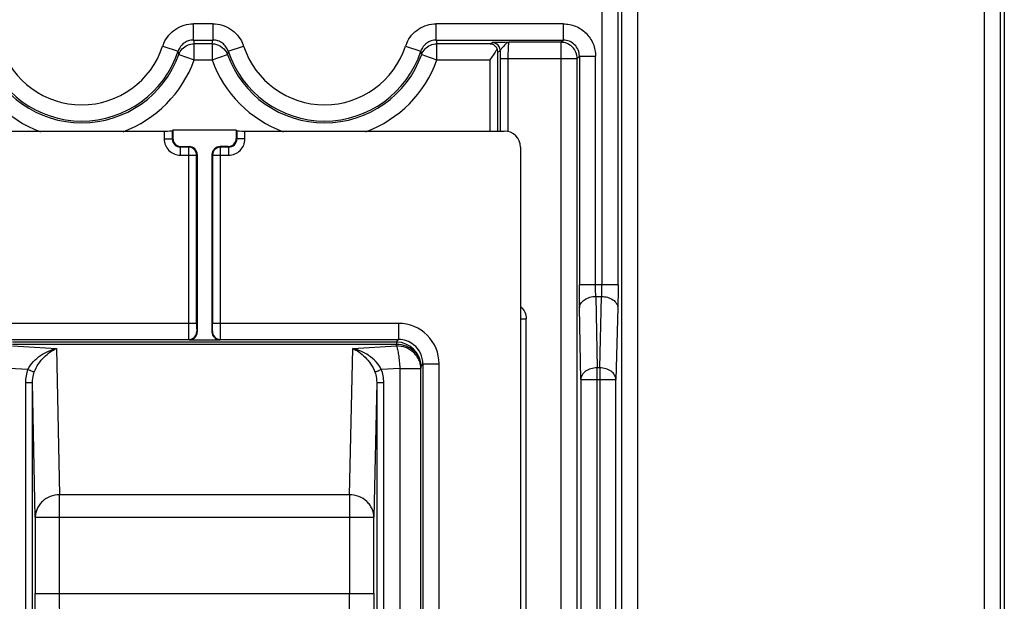
# Model space of a CAD drawing. Units: millimetres. Extents: x 0 to 420, y 0 to 297.
# Drawn here: x 188 to 200, y 156 to 163 of the extents above; entities that cross this region are included whole.
import ezdxf

# ---------------------------------------------------------------- set-up
doc = ezdxf.new("R2010")
doc.units = ezdxf.units.MM
doc.header["$LTSCALE"] = 23.1
doc.layers.add('INTF_1', color=7, linetype='CONTINUOUS')

msp = doc.modelspace()

# ---------------------------------------------------------------- linework, layer by layer
at = {"layer": 'INTF_1', "color": 6, "linetype": 'CONTINUOUS'}
for p, q in [((200.0271, 246.5887), (200.0271, 115.6594)), ((193.9082, 162.4415), (193.8539, 162.4409))]:
    msp.add_line(p, q, dxfattribs=at)
at = {"layer": 'INTF_1', "color": 9, "linetype": 'CONTINUOUS'}
for p, q in [((195.2969, 246.0893), (195.2969, 151.8718)), ((195.4968, 151.9717), (195.5017, 246.0927)), ((199.7785, 240.5505), (199.7785, 135.4997)), ((199.9785, 135.4997), (199.9785, 240.3505)), ((195.0548, 168.8456), (195.0548, 159.4444)), ((195.2547, 159.4444), (195.2547, 168.8456)), ((190.008, 162.4696), (190.008, 162.6695)), ((190.2483, 162.6695), (190.008, 162.6695)), ((190.2483, 162.6695), (190.2483, 162.4696)), ((193.008, 162.4696), (193.008, 162.6695)), ((194.5771, 162.6695), (193.008, 162.6695)), ((194.5771, 162.6695), (194.5771, 162.4696)), ((190.008, 162.4696), (190.0165, 162.424)), ((190.008, 162.4696), (190.2483, 162.4696)), ((190.0165, 162.2241), (190.0165, 162.424)), ((190.2398, 162.424), (190.0165, 162.424)), ((190.2398, 162.424), (190.2483, 162.4696)), ((190.2398, 162.424), (190.2398, 162.2241)), ((193.008, 162.4696), (193.0165, 162.424)), ((193.008, 162.4696), (194.5771, 162.4696)), ((193.0165, 162.2241), (193.0165, 162.424)), ((193.6733, 162.424), (193.0165, 162.424)), ((193.6986, 162.4367), (193.6733, 162.424)), ((194.5491, 162.4415), (193.9082, 162.4415)), ((194.5491, 162.4415), (194.5771, 162.4696)), ((194.5491, 162.4415), (194.5491, 144.6997)), ((189.6278, 162.3938), (189.8179, 162.3317)), ((189.8282, 162.2914), (189.8179, 162.3317)), ((190.4384, 162.3317), (190.4281, 162.2914)), ((190.4384, 162.3317), (190.6285, 162.3938)), ((192.6278, 162.3938), (192.8179, 162.3317)), ((192.8282, 162.2914), (192.8179, 162.3317)), ((193.7698, 162.3223), (193.7985, 162.3367)), ((193.7698, 161.3455), (193.7698, 162.3223)), ((189.8281, 162.2913), (189.9223, 162.2578)), ((189.9223, 162.2578), (190.0165, 162.2241)), ((190.0165, 162.2241), (190.2398, 162.2241)), ((190.2398, 162.2241), (190.4282, 162.2914)), ((192.8281, 162.2913), (192.9223, 162.2578)), ((192.9223, 162.2578), (193.0165, 162.2241)), ((193.0165, 162.2241), (193.6699, 162.2241)), ((193.6699, 162.2241), (193.6699, 161.3455)), ((193.798, 162.2415), (193.798, 161.3455)), ((193.798, 162.2415), (194.749, 162.2415)), ((193.8979, 161.3455), (193.8979, 162.2415)), ((194.7771, 162.2696), (194.749, 162.2415)), ((194.749, 144.8997), (194.749, 162.2415)), ((194.7771, 162.2696), (194.7771, 159.4444)), ((194.7771, 162.2696), (194.977, 162.2696)), ((194.977, 159.4444), (194.977, 162.2696)), ((189.6475, 161.3455), (189.6475, 161.2472)), ((189.7475, 161.2472), (189.7475, 161.3473)), ((190.544, 161.3473), (190.544, 161.2472)), ((190.644, 161.2472), (190.644, 161.3455)), ((189.6475, 161.2472), (189.7475, 161.2472)), ((189.7475, 161.2472), (189.7545, 161.2542)), ((190.537, 161.2542), (190.544, 161.2472)), ((190.644, 161.2472), (190.544, 161.2472)), ((189.8545, 161.1543), (189.8474, 161.1473)), ((189.8474, 161.0473), (189.8474, 161.1473)), ((189.9475, 161.1473), (189.8474, 161.1473)), ((189.9475, 161.1473), (189.9545, 161.1543)), ((189.9475, 161.1473), (189.9475, 158.9701)), ((190.337, 161.1543), (190.344, 161.1473)), ((190.344, 158.9701), (190.344, 161.1473)), ((190.444, 161.1473), (190.344, 161.1473)), ((190.444, 161.1473), (190.437, 161.1543)), ((190.444, 161.0473), (190.444, 161.1473)), ((189.8474, 161.0473), (190.0475, 161.0473)), ((190.0545, 161.0543), (190.0475, 161.0473)), ((190.0475, 158.9701), (190.0475, 161.0473)), ((190.244, 161.0473), (190.237, 161.0543)), ((190.244, 161.0473), (190.244, 158.9701)), ((190.244, 161.0473), (190.444, 161.0473)), ((195.2547, 159.4444), (194.7771, 159.4444)), ((194.9791, 159.303), (194.9945, 158.4201)), ((194.9791, 159.303), (195.0517, 159.303)), ((195.0286, 158.4201), (195.0517, 159.303)), ((194.7945, 158.2787), (194.7791, 159.1615)), ((195.2516, 159.1615), (195.2285, 158.2787)), ((194.049, 159.0256), (194.1196, 159.0256)), ((194.1196, 155.3419), (194.1196, 159.0256)), ((190.0475, 158.9701), (187.7478, 158.9701)), ((192.5437, 158.9701), (190.244, 158.9701)), ((192.5437, 158.9701), (192.5437, 158.7701)), ((187.7478, 158.7701), (189.9492, 158.7701)), ((189.9545, 158.7648), (189.9492, 158.7701)), ((190.0492, 158.8701), (190.0545, 158.8648)), ((190.237, 158.8648), (190.2423, 158.8701)), ((190.3423, 158.7701), (190.337, 158.7648)), ((190.3423, 158.7701), (192.5437, 158.7701)), ((192.5183, 158.7376), (192.5437, 158.7701)), ((192.5183, 158.7376), (187.7732, 158.7376)), ((187.7732, 158.7148), (192.5183, 158.7148)), ((187.774, 158.6916), (188.3159, 158.6609)), ((188.3159, 158.6609), (188.354, 156.8521)), ((191.9375, 156.8521), (191.9756, 158.6609)), ((191.9756, 158.6609), (192.5175, 158.6916)), ((192.5175, 158.6916), (192.5183, 158.7148)), ((192.5183, 158.7376), (192.5183, 158.7148)), ((187.9619, 158.4015), (187.7333, 158.4144)), ((192.5582, 158.4144), (192.3296, 158.4015)), ((192.5582, 158.4144), (192.5582, 153.0922)), ((192.5582, 158.4144), (192.8175, 158.4144)), ((192.8182, 158.4376), (192.8175, 158.4144)), ((192.8175, 153.0973), (192.8175, 158.4144)), ((192.8436, 158.4701), (192.8182, 158.4376)), ((192.8436, 158.4701), (192.8436, 153.1308)), ((192.8436, 158.4701), (193.0436, 158.4701)), ((193.0436, 153.1342), (193.0436, 158.4701)), ((194.9945, 135.4135), (194.9945, 158.4201)), ((195.0286, 158.4201), (194.9945, 158.4201)), ((195.0286, 158.4201), (195.0286, 135.4541)), ((194.7945, 158.2787), (194.7945, 135.4135)), ((194.7945, 158.2787), (195.2285, 158.2787)), ((195.2285, 135.4541), (195.2285, 158.2787)), ((187.9325, 158.2405), (187.9325, 153.0917)), ((187.9325, 158.2405), (188.0189, 158.2405)), ((188.054, 156.575), (188.0189, 158.2405)), ((188.0189, 153.09), (188.0189, 158.2405)), ((192.2726, 158.2405), (192.2375, 156.575)), ((192.2726, 158.2405), (192.2726, 153.09)), ((192.2726, 158.2405), (192.359, 158.2405)), ((192.359, 153.0917), (192.359, 158.2405)), ((188.354, 155.6328), (188.354, 156.8521)), ((191.9375, 156.8521), (188.354, 156.8521)), ((191.9375, 156.8521), (191.9375, 155.6328)), ((188.054, 156.575), (188.054, 155.6328)), ((188.054, 156.575), (192.2375, 156.575)), ((192.2375, 155.6328), (192.2375, 156.575)), ((188.054, 155.6328), (192.2375, 155.6328))]:
    msp.add_line(p, q, dxfattribs=at)
at = {"layer": 'INTF_1', "color": 7, "linetype": 'CONTINUOUS'}
for p, q in [((186.4425, 161.3455), (189.6475, 161.3455)), ((189.7545, 161.3543), (189.7475, 161.3473)), ((189.7545, 161.3543), (189.7545, 161.2542)), ((190.537, 161.3543), (189.7545, 161.3543)), ((190.537, 161.3543), (190.537, 161.2542)), ((190.544, 161.3473), (190.537, 161.3543)), ((190.644, 161.3455), (193.849, 161.3455)), ((189.8545, 161.1543), (189.9545, 161.1543)), ((190.437, 161.1543), (190.337, 161.1543)), ((194.049, 161.1455), (194.049, 153.3343)), ((190.0545, 161.0543), (190.0545, 158.8648)), ((190.237, 161.0543), (190.237, 158.8648)), ((189.9545, 158.7648), (190.337, 158.7648))]:
    msp.add_line(p, q, dxfattribs=at)
at = {"layer": 'INTF_1', "color": 9, "linetype": 'CONTINUOUS'}
for centre, radius, start, end in [((190.0582, 162.2438), 0.4557, 155.57301, 160.78888), ((190.1978, 162.2437), 0.4561, 19.21655, 24.42983), ((193.0582, 162.2438), 0.4557, 155.57301, 160.78888), ((193.6985, 162.3367), 0.1, 30.88544, 89.95413), ((188.6281, 162.7206), 1.0517, 198.10439, 341.89578), ((190.2535, 162.2288), 0.1855, 19.71932, 28.6871), ((191.6281, 162.7206), 1.0517, 198.10439, 341.89578), ((193.6985, 162.3366), 0.1001, 0.03415, 30.8973), ((201.8868, 162.2431), 8.0888, 179.33715, 180.0113), ((188.6281, 162.7206), 1.4744, 199.67985, 249.73311), ((188.6281, 162.7206), 1.4744, 290.26689, 340.32015), ((191.6281, 162.7206), 1.4744, 199.67985, 249.73311), ((191.6281, 162.7206), 1.4744, 290.26689, 340.32015), ((189.8474, 161.2472), 0.2, 179.99797, 270.00204), ((189.8474, 161.2472), 0.1, 179.97606, 270.02394), ((190.4441, 161.2472), 0.2, 269.99791, 0.00209), ((190.4441, 161.2472), 0.1, 269.97613, 0.02388), ((189.9474, 161.0472), 0.1, 0.02109, 89.97891), ((190.3441, 161.0472), 0.1, 90.02109, 179.97891), ((192.5437, 158.4701), 0.4999, 359.99736, 90.00103), ((189.9492, 158.8701), 0.1, 270.02109, 359.97891), ((190.3423, 158.8701), 0.1, 180.02111, 269.97889), ((192.5437, 158.4702), 0.2999, 52.02007, 90.01167), ((192.5182, 158.4375), 0.3001, 1.98526, 89.98527), ((192.5437, 158.4702), 0.2999, 359.98478, 52.01387), ((192.5183, 158.4375), 0.3, 0.0137, 1.98106)]:
    msp.add_arc(centre, radius, start, end, dxfattribs=at)
at = {"layer": 'INTF_1', "color": 6, "linetype": 'CONTINUOUS'}
for centre, radius, start, end in [((188.6281, 162.7206), 1.2517, 198.1033, 341.8967), ((191.6281, 162.7206), 1.2517, 198.1033, 341.8967), ((193.6654, 162.3242), 0.1018, 22.25463, 34.10928), ((188.6281, 162.7206), 1.2745, 199.67985, 340.32015), ((191.6281, 162.7206), 1.2745, 199.67985, 340.32015)]:
    msp.add_arc(centre, radius, start, end, dxfattribs=at)
at = {"layer": 'INTF_1', "color": 7, "linetype": 'CONTINUOUS'}
msp.add_arc((193.849, 161.1455), 0.2, 0, 90, dxfattribs=at)
for centre, major_axis, ratio, start_param, end_param in [((189.6475, 161.3473), (0.1, 0), 0.0174551, -1.5707963, -0.0174533), ((190.644, 161.3473), (0.1, 0), 0.0174551, -3.1241394, -1.5707963), ((189.8545, 161.2543), (-0.0707, -0.0707), 0.9996955, -0.7852459, 0.7852459), ((190.437, 161.2543), (0.0707, -0.0707), 0.9996955, -0.7852459, 0.7852459), ((189.9545, 161.0542), (0.0707, 0.0707), 0.9996955, -0.7852459, 0.7852459), ((190.337, 161.0542), (-0.0707, 0.0707), 0.9996955, -0.7852459, 0.7852459), ((189.9545, 158.8648), (0.0707, -0.0707), 0.9996955, -0.7852548, 0.7852458), ((190.337, 158.8648), (-0.0707, -0.0707), 0.9996955, -0.7852458, 0.7852555)]:
    msp.add_ellipse(centre, major_axis=major_axis, ratio=ratio, start_param=start_param, end_param=end_param, dxfattribs=at)
at = {"layer": 'INTF_1', "color": 9, "linetype": 'CONTINUOUS'}
for points, knots in [([(189.6432, 162.4323), (189.659, 162.4671), (189.6998, 162.5332), (189.7871, 162.6102), (189.8931, 162.6579), (189.9698, 162.6688), (190.008, 162.6695)], [0, 0, 0, 0, 0.2501334, 0.5001743, 0.7502074, 1, 1, 1, 1]), ([(190.2483, 162.6695), (190.2865, 162.6688), (190.3632, 162.6579), (190.4692, 162.6102), (190.5565, 162.5332), (190.5972, 162.4671), (190.6131, 162.4323)], [0, 0, 0, 0, 0.2497914, 0.4998271, 0.7498664, 1, 1, 1, 1]), ([(192.6432, 162.4323), (192.659, 162.4671), (192.6998, 162.5332), (192.7871, 162.6102), (192.8931, 162.6579), (192.9698, 162.6688), (193.008, 162.6695)], [0, 0, 0, 0, 0.2501334, 0.5001743, 0.7502074, 1, 1, 1, 1]), ([(194.5771, 162.6695), (194.6291, 162.6685), (194.7343, 162.6492), (194.8671, 162.5596), (194.9567, 162.4268), (194.976, 162.3216), (194.977, 162.2696)], [0, 0, 0, 0, 0.2500279, 0.5000001, 0.7499723, 1, 1, 1, 1]), ([(190.008, 162.4696), (189.9871, 162.4696), (189.9452, 162.4627), (189.889, 162.4337), (189.844, 162.3893), (189.8244, 162.3516), (189.8179, 162.3316)], [0, 0, 0, 0, 0.2514511, 0.4994228, 0.7476386, 1, 1, 1, 1]), ([(190.2398, 162.424), (190.2753, 162.424), (190.3472, 162.4025), (190.3992, 162.349), (190.4163, 162.3178)], [0, 0, 0, 0, 0.4996736, 1, 1, 1, 1]), ([(190.4384, 162.3316), (190.4319, 162.3515), (190.4124, 162.3892), (190.3674, 162.4336), (190.3113, 162.4627), (190.2693, 162.4696), (190.2483, 162.4696)], [0, 0, 0, 0, 0.251505, 0.4994985, 0.7476926, 1, 1, 1, 1]), ([(193.008, 162.4696), (192.9871, 162.4696), (192.9452, 162.4627), (192.889, 162.4337), (192.844, 162.3893), (192.8244, 162.3516), (192.8179, 162.3316)], [0, 0, 0, 0, 0.2514511, 0.4994228, 0.7476386, 1, 1, 1, 1]), ([(193.854, 162.4409), (193.835, 162.4406), (193.8074, 162.4403), (193.772, 162.4396), (193.749, 162.4391), (193.7296, 162.4386), (193.7161, 162.4381), (193.7077, 162.4377), (193.7034, 162.4374), (193.7005, 162.4371), (193.699, 162.4369), (193.6986, 162.4367)], [0, 0, 0, 0, 0.3664531, 0.5334182, 0.6832713, 0.8098754, 0.9074045, 0.9439709, 0.9718508, 0.9906412, 1, 1, 1, 1]), ([(193.9082, 162.4415), (193.8934, 162.4408), (193.8646, 162.4221), (193.8403, 162.3931), (193.8207, 162.371), (193.8096, 162.3576), (193.802, 162.3468), (193.7989, 162.3397), (193.7985, 162.3366)], [0, 0, 0, 0, 0.286575, 0.6059185, 0.7431697, 0.8548974, 0.9401212, 1, 1, 1, 1]), ([(193.8979, 162.2415), (193.8979, 162.265), (193.8983, 162.3084), (193.8998, 162.3599), (193.9017, 162.3946), (193.9031, 162.4142), (193.9047, 162.4285), (193.9059, 162.4364), (193.9068, 162.4392)], [0, 0, 0, 0, 0.3554032, 0.6575719, 0.7806682, 0.8808417, 0.9549435, 1, 1, 1, 1]), ([(193.9068, 162.4392), (193.9069, 162.4395), (193.9072, 162.4403), (193.9077, 162.4413), (193.9082, 162.4415)], [0, 0, 0, 0, 0.3590342, 1, 1, 1, 1]), ([(194.749, 162.2415), (194.749, 162.2675), (194.7385, 162.32), (194.6942, 162.3867), (194.6275, 162.431), (194.575, 162.4415), (194.5491, 162.4415)], [0, 0, 0, 0, 0.2497345, 0.5000001, 0.7502655, 1, 1, 1, 1]), ([(194.7771, 162.2696), (194.7771, 162.2959), (194.7662, 162.3484), (194.7214, 162.4139), (194.6559, 162.4587), (194.6034, 162.4696), (194.5771, 162.4696)], [0, 0, 0, 0, 0.2530909, 0.5, 0.7469091, 1, 1, 1, 1]), ([(189.8281, 162.2913), (189.8371, 162.3165), (189.8667, 162.3633), (189.9117, 162.3951), (189.9361, 162.4062)], [0, 0, 0, 0, 0.4992203, 1, 1, 1, 1]), ([(192.8281, 162.2913), (192.8371, 162.3165), (192.8667, 162.3633), (192.9117, 162.3951), (192.9361, 162.4062)], [0, 0, 0, 0, 0.4992203, 1, 1, 1, 1]), ([(194.7791, 159.1615), (194.7788, 159.1817), (194.7775, 159.276), (194.7771, 159.3703), (194.7771, 159.4444)], [0, 0, 0, 0, 0.2143622, 1, 1, 1, 1]), ([(194.9791, 159.303), (194.9787, 159.3131), (194.9774, 159.3602), (194.977, 159.4074), (194.977, 159.4444)], [0, 0, 0, 0, 0.2150408, 1, 1, 1, 1]), ([(195.0517, 159.303), (195.0522, 159.3131), (195.0542, 159.3602), (195.0548, 159.4074), (195.0548, 159.4444)], [0, 0, 0, 0, 0.2151152, 1, 1, 1, 1]), ([(195.2547, 159.4444), (195.2547, 159.4184), (195.2544, 159.3241), (195.2534, 159.2298), (195.2516, 159.1615)], [0, 0, 0, 0, 0.2758027, 1, 1, 1, 1]), ([(194.7791, 159.1615), (194.7794, 159.1796), (194.7928, 159.219), (194.8385, 159.2667), (194.905, 159.2949), (194.9543, 159.3027), (194.9791, 159.303)], [0, 0, 0, 0, 0.2033755, 0.4450479, 0.7215061, 1, 1, 1, 1]), ([(195.0517, 159.303), (195.0764, 159.3026), (195.1256, 159.2946), (195.1918, 159.2663), (195.2375, 159.2188), (195.2511, 159.1796), (195.2516, 159.1615)], [0, 0, 0, 0, 0.2781363, 0.5545591, 0.7965406, 1, 1, 1, 1]), ([(194.0535, 159.1744), (194.0741, 159.1559), (194.1076, 159.1091), (194.1186, 159.0533), (194.1196, 159.0256)], [0, 0, 0, 0, 0.5000602, 1, 1, 1, 1]), ([(189.9475, 158.9701), (189.9475, 158.9572), (189.9475, 158.932), (189.9476, 158.8953), (189.9477, 158.8614), (189.9479, 158.8316), (189.9482, 158.8099), (189.9484, 158.7954), (189.9485, 158.7869), (189.9487, 158.7801), (189.9488, 158.7751), (189.9491, 158.772), (189.949, 158.7705), (189.9492, 158.7701)], [0, 0, 0, 0, 0.1929573, 0.3786593, 0.5501334, 0.7009337, 0.8253947, 0.8762431, 0.9188406, 0.9527872, 0.9777651, 0.9935442, 1, 1, 1, 1]), ([(190.0475, 158.9701), (190.0475, 158.9636), (190.0475, 158.951), (190.0476, 158.9327), (190.0477, 158.9157), (190.0479, 158.9008), (190.0481, 158.89), (190.0484, 158.8827), (190.0485, 158.8785), (190.0487, 158.8751), (190.0488, 158.8726), (190.049, 158.8711), (190.049, 158.8702), (190.0492, 158.8701)], [0, 0, 0, 0, 0.1929031, 0.3785443, 0.549965, 0.7007179, 0.8251458, 0.8759855, 0.9185824, 0.952541, 0.9775513, 0.9933715, 1, 1, 1, 1]), ([(190.2423, 158.8701), (190.2425, 158.8702), (190.2425, 158.8711), (190.2427, 158.8726), (190.2428, 158.8751), (190.243, 158.8785), (190.2431, 158.8827), (190.2433, 158.89), (190.2436, 158.9008), (190.2438, 158.9157), (190.2439, 158.9327), (190.244, 158.951), (190.244, 158.9636), (190.244, 158.9701)], [0, 0, 0, 0, 0.0066167, 0.0224541, 0.0474588, 0.0814172, 0.1240152, 0.1748544, 0.2992824, 0.4500352, 0.6214558, 0.8070969, 1, 1, 1, 1]), ([(190.3423, 158.7701), (190.3425, 158.7705), (190.3424, 158.772), (190.3427, 158.7751), (190.3428, 158.7801), (190.343, 158.7869), (190.3431, 158.7954), (190.3433, 158.8099), (190.3435, 158.8316), (190.3437, 158.8614), (190.3439, 158.8953), (190.344, 158.932), (190.344, 158.9572), (190.344, 158.9701)], [0, 0, 0, 0, 0.0064555, 0.022234, 0.0472112, 0.0811567, 0.1237529, 0.1746, 0.2990594, 0.4498592, 0.6213345, 0.8070389, 1, 1, 1, 1]), ([(187.9619, 158.4015), (187.9795, 158.437), (188.0268, 158.5008), (188.1156, 158.5749), (188.213, 158.6288), (188.2816, 158.6525), (188.3159, 158.6609)], [0, 0, 0, 0, 0.2635355, 0.5196219, 0.7651254, 1, 1, 1, 1]), ([(188.0408, 158.3668), (188.0542, 158.4032), (188.0896, 158.4701), (188.1585, 158.5534), (188.234, 158.6173), (188.2886, 158.6488), (188.3159, 158.6609)], [0, 0, 0, 0, 0.2828609, 0.544404, 0.782825, 1, 1, 1, 1]), ([(192.3296, 158.4015), (192.312, 158.437), (192.2647, 158.5008), (192.1758, 158.5749), (192.0785, 158.6288), (192.0099, 158.6525), (191.9756, 158.6609)], [0, 0, 0, 0, 0.2635264, 0.5196149, 0.7651187, 1, 1, 1, 1]), ([(191.9756, 158.6609), (192.0029, 158.6488), (192.0575, 158.6173), (192.133, 158.5534), (192.2018, 158.4701), (192.2372, 158.4032), (192.2506, 158.3668)], [0, 0, 0, 0, 0.2171642, 0.4555671, 0.7170976, 1, 1, 1, 1]), ([(192.8175, 158.4144), (192.8174, 158.4325), (192.8133, 158.4689), (192.7958, 158.5212), (192.7677, 158.5693), (192.7174, 158.6258), (192.6339, 158.6771), (192.5563, 158.6914), (192.5175, 158.6916)], [0, 0, 0, 0, 0.1202471, 0.2413838, 0.3640095, 0.4884815, 0.7418233, 1, 1, 1, 1]), ([(192.5175, 158.6916), (192.52, 158.6851), (192.5247, 158.6702), (192.5336, 158.6336), (192.5433, 158.5768), (192.5524, 158.4993), (192.5565, 158.4436), (192.5582, 158.4144)], [0, 0, 0, 0, 0.0739554, 0.1669723, 0.4028273, 0.6885265, 1, 1, 1, 1]), ([(192.5183, 158.7148), (192.5571, 158.7146), (192.6346, 158.7003), (192.7181, 158.6489), (192.7685, 158.5925), (192.7966, 158.5443), (192.8141, 158.4921), (192.8181, 158.4557), (192.8182, 158.4376)], [0, 0, 0, 0, 0.2581767, 0.5115184, 0.6359905, 0.7586163, 0.879753, 1, 1, 1, 1]), ([(187.9619, 158.4015), (187.952, 158.3759), (187.9373, 158.3228), (187.9325, 158.2679), (187.9325, 158.2405)], [0, 0, 0, 0, 0.4998199, 1, 1, 1, 1]), ([(187.9619, 158.4015), (187.9714, 158.3978), (187.9891, 158.3907), (188.0099, 158.3819), (188.0238, 158.3757), (188.0314, 158.3721), (188.0369, 158.3692), (188.0399, 158.3675), (188.0408, 158.3668)], [0, 0, 0, 0, 0.3568085, 0.6617805, 0.7847332, 0.8836044, 0.955907, 1, 1, 1, 1]), ([(192.2506, 158.3668), (192.2516, 158.3675), (192.2546, 158.3692), (192.26, 158.3721), (192.2677, 158.3757), (192.2815, 158.3819), (192.3024, 158.3907), (192.3201, 158.3978), (192.3296, 158.4015)], [0, 0, 0, 0, 0.0440929, 0.1163955, 0.2152667, 0.3382193, 0.6431913, 1, 1, 1, 1]), ([(192.359, 158.2405), (192.359, 158.2679), (192.3542, 158.3228), (192.3395, 158.3759), (192.3296, 158.4015)], [0, 0, 0, 0, 0.5001917, 1, 1, 1, 1]), ([(194.9945, 158.4201), (194.9689, 158.4199), (194.9193, 158.4127), (194.8541, 158.3831), (194.8077, 158.3372), (194.7948, 158.2973), (194.7945, 158.2787)], [0, 0, 0, 0, 0.2868645, 0.5547629, 0.7907392, 1, 1, 1, 1]), ([(195.2285, 158.2787), (195.228, 158.2973), (195.2149, 158.337), (195.1685, 158.3827), (195.1036, 158.4124), (195.0541, 158.4198), (195.0286, 158.4201)], [0, 0, 0, 0, 0.2092749, 0.44558, 0.7135403, 1, 1, 1, 1]), ([(188.0189, 158.2405), (188.0189, 158.2726), (188.0242, 158.3157), (188.0371, 158.3567), (188.0408, 158.3668)], [0, 0, 0, 0, 0.7490708, 1, 1, 1, 1]), ([(192.2506, 158.3668), (192.2544, 158.3567), (192.2672, 158.3157), (192.2726, 158.2726), (192.2726, 158.2405)], [0, 0, 0, 0, 0.2509433, 1, 1, 1, 1]), ([(188.354, 156.8521), (188.3151, 156.852), (188.2375, 156.8378), (188.1539, 156.7865), (188.1036, 156.73), (188.0755, 156.6818), (188.0581, 156.6295), (188.0541, 156.5931), (188.054, 156.575)], [0, 0, 0, 0, 0.2582562, 0.5115447, 0.6359756, 0.7585722, 0.8797089, 1, 1, 1, 1]), ([(192.2375, 156.575), (192.2374, 156.5931), (192.2334, 156.6295), (192.216, 156.6818), (192.1879, 156.73), (192.1376, 156.7865), (192.054, 156.8378), (191.9763, 156.852), (191.9375, 156.8521)], [0, 0, 0, 0, 0.120291, 0.241428, 0.3640243, 0.4884551, 0.741744, 1, 1, 1, 1]), ([(188.0584, 155.0402), (188.0579, 155.0488), (188.0573, 155.0718), (188.0565, 155.1147), (188.0558, 155.1738), (188.0549, 155.2791), (188.0542, 155.4337), (188.054, 155.5636), (188.054, 155.6328)], [0, 0, 0, 0, 0.0434396, 0.1166587, 0.2173851, 0.3424842, 0.6495834, 1, 1, 1, 1]), ([(188.3584, 155.3365), (188.3579, 155.3408), (188.3573, 155.3523), (188.3565, 155.3738), (188.3558, 155.4033), (188.3549, 155.4559), (188.3542, 155.5332), (188.354, 155.5982), (188.354, 155.6328)], [0, 0, 0, 0, 0.0435092, 0.1167534, 0.2174828, 0.3425724, 0.6496323, 1, 1, 1, 1]), ([(191.9331, 155.3365), (191.9336, 155.3408), (191.9342, 155.3523), (191.935, 155.3738), (191.9357, 155.4033), (191.9366, 155.4559), (191.9373, 155.5332), (191.9375, 155.5982), (191.9375, 155.6328)], [0, 0, 0, 0, 0.0435083, 0.1167503, 0.2174779, 0.3425662, 0.6496269, 1, 1, 1, 1]), ([(192.2375, 155.6328), (192.2375, 155.5636), (192.2373, 155.4337), (192.2366, 155.2791), (192.2357, 155.1738), (192.235, 155.1147), (192.2341, 155.0718), (192.2335, 155.0488), (192.2331, 155.0402)], [0, 0, 0, 0, 0.3504168, 0.6575162, 0.7826152, 0.8833413, 0.9565604, 1, 1, 1, 1])]:
    msp.add_open_spline(points, degree=3, knots=knots, dxfattribs=at)
for points in [[(189.9361, 162.4062), (189.9611, 162.4175), (189.989, 162.424), (190.0165, 162.424)], [(192.9361, 162.4062), (192.9611, 162.4175), (192.989, 162.424), (193.0165, 162.424)]]:
    msp.add_open_spline(points, degree=3, dxfattribs=at)
at = {"layer": 'INTF_1', "color": 6, "linetype": 'CONTINUOUS'}
for points, knots in [([(193.6733, 162.424), (193.6875, 162.4237), (193.7177, 162.4156), (193.7408, 162.3943), (193.7497, 162.3812)], [0, 0, 0, 0, 0.4736963, 1, 1, 1, 1]), ([(193.7449, 162.3355), (193.7339, 162.3169), (193.7091, 162.2796), (193.6832, 162.243), (193.6699, 162.2241)], [0, 0, 0, 0, 0.4833198, 1, 1, 1, 1]), ([(193.7596, 162.3627), (193.7586, 162.3605), (193.754, 162.3513), (193.7489, 162.3423), (193.7449, 162.3355)], [0, 0, 0, 0, 0.2365047, 1, 1, 1, 1]), ([(193.7698, 162.3223), (193.7697, 162.3258), (193.7685, 162.3397), (193.7642, 162.3533), (193.7596, 162.3627)], [0, 0, 0, 0, 0.24581, 1, 1, 1, 1])]:
    msp.add_open_spline(points, degree=3, knots=knots, dxfattribs=at)

doc.saveas('drawing.dxf')
